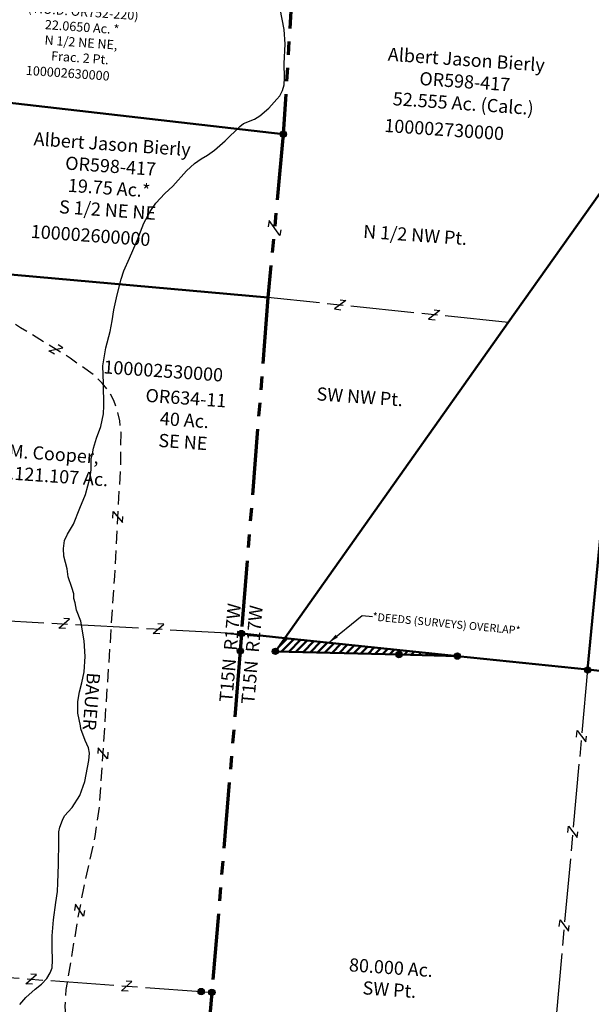
# Model space of a CAD drawing. Units: feet. Extents: x 1968571 to 2004539, y 571023 to 605570.
# Drawn here: x 1979688 to 1981856, y 584553 to 588284 of the extents above; entities that cross this region are included whole.
import ezdxf

# ---------------------------------------------------------------- set-up
doc = ezdxf.new("R2010")
doc.units = ezdxf.units.FT
doc.header["$MEASUREMENT"] = 0
for name, pattern in [('ACAD_ISO08W100', [36, 24, -3, 6, -3]), ('DASHED2', [0.375, 0.25, -0.125]), ('PHANTOM2', [1.25, 0.625, -0.125, 0.125, -0.125, 0.125, -0.125])]:
    doc.linetypes.add(name, pattern=pattern)
for name, color, linetype in [('MONUMENT IRON PIN', 7, 'Continuous'), ('OWNER', 7, 'Continuous'), ('PARCEL NUMBER', 211, 'Continuous'), ('ROAD', 7, 'Continuous'), ('ROAD NAME and NUMBER', 80, 'Continuous'), ('TIE-IN', 7, 'Continuous'), ('TOWNSHIP and RANGE', 4, 'Continuous'), ('TRACT LINE', 5, 'ACAD_ISO08W100'), ('WATER STREAM & RIVER', 4, 'Continuous')]:
    doc.layers.add(name, color=color, linetype=linetype)
doc.layers.add('MONUMENT IRON PIN HATCH', color=7, linetype='Continuous', true_color=0xffffff)
doc.layers.add('PROPERTY LINE', color=1, linetype='Continuous', lineweight=50)
doc.layers.add('SECTION LINE', color=3, linetype='PHANTOM2', lineweight=70)
doc.styles.add('BOLD', font='romand.shx', dxfattribs={"height": 50})
doc.styles.get("Standard").update_dxf_attribs({"font": 'romans.shx', "height": 40})
doc.dimstyles.new('STANDARD$7', dxfattribs={"dimtxt": 40, "dimasz": 40, "dimexe": 0.18, "dimexo": 0.0625, "dimgap": 0.09, "dimtad": 0, "dimdec": 0, "dimlfac": 400, "dimzin": 0, "dimdsep": 46, "dimtxsty": 'Standard', "dimcen": 0.09, "dimse1": 1, "dimse2": 1, "dimsd1": 1, "dimsd2": 1, "dimaunit": 1, "dimazin": 1, "dimtfac": 1, "dimtdec": 0, "dimtix": 1, "dimtofl": 0, "dimtmove": 0, "dimatfit": 0, "dimfxl": 1, "dimtolj": 1, "dimtzin": 0, "dimarcsym": 0})

msp = doc.modelspace()

# ---------------------------------------------------------------- hatches: boundary and pattern name
at = {"layer": 'MONUMENT IRON PIN HATCH', "ltscale": 10}
h = msp.add_hatch(color=256, dxfattribs=at)
h.dxf.hatch_style = 1
edge = h.paths.add_edge_path()
edge.add_arc((1980687.5, 587850.3), 12, 0, 360)
h = msp.add_hatch(color=256, dxfattribs=at)
h.dxf.hatch_style = 1
edge = h.paths.add_edge_path()
edge.add_arc((1980528.8, 585957.6), 12, 0, 360)
h = msp.add_hatch(color=256, dxfattribs=at)
h.dxf.hatch_style = 1
edge = h.paths.add_edge_path()
edge.add_arc((1980524.4, 585891.7), 12, 0, 360)
h = msp.add_hatch(color=256, dxfattribs=at)
h.dxf.hatch_style = 1
edge = h.paths.add_edge_path()
edge.add_arc((1980657.7, 585890.2), 12, 0, 360)
h = msp.add_hatch(color=256, dxfattribs=at)
h.dxf.hatch_style = 1
edge = h.paths.add_edge_path()
edge.add_arc((1981126.2, 585878.1), 12, 0, 360)
h = msp.add_hatch(color=256, dxfattribs=at)
h.dxf.hatch_style = 1
edge = h.paths.add_edge_path()
edge.add_arc((1981347.9, 585872.3), 12, 0, 360)
h = msp.add_hatch(color=256, dxfattribs=at)
h.dxf.hatch_style = 1
edge = h.paths.add_edge_path()
edge.add_arc((1981842.1, 585819.8), 12, 0, 360)
h = msp.add_hatch(color=256, dxfattribs=at)
h.dxf.hatch_style = 1
edge = h.paths.add_edge_path()
edge.add_arc((1980375.9, 584600.8), 12, 0, 360)
h = msp.add_hatch(color=256, dxfattribs=at)
h.dxf.hatch_style = 1
edge = h.paths.add_edge_path()
edge.add_arc((1980416.6, 584597.8), 12, 0, 360)
at = {"layer": 'PROPERTY LINE'}
h = msp.add_hatch(dxfattribs=at)
h.set_pattern_fill('LINE', color=6, scale=160, angle=45.5143976)
h.paths.add_polyline_path([(1980693.3, 585940.4), (1981132.1, 585894.8), (1981347.9, 585872.3), (1980657.7, 585890.2)])

# ---------------------------------------------------------------- linework, layer by layer
at = {"layer": 'MONUMENT IRON PIN', "ltscale": 10}
for centre in [(1980687.5, 587850.3), (1980528.8, 585957.6), (1980524.4, 585891.7), (1980657.7, 585890.2), (1981126.2, 585878.1), (1981347.9, 585872.3), (1981842.1, 585819.8), (1980375.9, 584600.8), (1980416.6, 584597.8)]:
    msp.add_circle(centre, 12, dxfattribs=at)
at = {"layer": 'PROPERTY LINE', "ltscale": 10}
for p, q in [((1982227.8, 588106.2), (1981540.8, 587136.6)), ((1981540.8, 587136.6), (1980693.3, 585940.4))]:
    msp.add_line(p, q, dxfattribs=at)
at = {"layer": 'PROPERTY LINE'}
for p, q in [((1979353.9, 588002.8), (1980687.5, 587850.3)), ((1979409.8, 587340.8), (1980629.5, 587230.8)), ((1981963.3, 587092.8), (1981841.7, 585820.9)), ((1980693.3, 585940.4), (1980528.8, 585957.6)), ((1980657.7, 585890.2), (1980693.3, 585940.4)), ((1981347.9, 585872.3), (1980693.3, 585940.4)), ((1981126.2, 585878.1), (1980657.7, 585890.2)), ((1981347.9, 585872.3), (1981126.2, 585878.1)), ((1981841.7, 585820.9), (1981347.9, 585872.3)), ((1981841.7, 585820.9), (1983217.3, 585685.1))]:
    msp.add_line(p, q, dxfattribs=at)
at = {"layer": 'ROAD', "linetype": 'DASHED2', "ltscale": 200, "flags": 128}
msp.add_lwpolyline([(1980144, 583500.8), (1980102, 583692.6), (1980034.7, 583934.8), (1979946.3, 584237.2), (1979874, 584450.2), (1979863.7, 584499.1), (1979859.8, 584543.9), (1979864.5, 584608.6), (1979911.4, 584889.7), (1979930.9, 584992.9), (1979974.5, 585188.1), (1979990.9, 585306.9), (1980048.2, 586175), (1980070.9, 586594.4), (1980072.2, 586719.3), (1980067.5, 586764), (1980059, 586803.1), (1980045.3, 586840.6), (1980025.6, 586875.4), (1980000.9, 586906.8), (1979968.4, 586937.9), (1979878.9, 587001.8), (1979691.3, 587116.7), (1979603.8, 587174), (1979494.1, 587261.6), (1979303.2, 587430.7), (1979160, 587547.9), (1979116.7, 587589.3), (1979078.1, 587635.2), (1979044.6, 587685), (1979015.7, 587737.5), (1978988.7, 587796.6), (1978962.4, 587866.9), (1978833.3, 588292.7), (1978787.7, 588482.2), (1978767.6, 588544), (1978746.3, 588583.5), (1978718.6, 588619), (1978682.6, 588653.6), (1978631.1, 588693.5)], dxfattribs=at)
at = {"layer": 'SECTION LINE', "ltscale": 400}
for p, q in [((1980727.6, 588500.7), (1980687.5, 587850.3)), ((1980687.5, 587850.3), (1980629.5, 587230.8)), ((1980629.5, 587230.8), (1980528.8, 585957.6)), ((1980528.8, 585957.6), (1980524.4, 585891.7)), ((1980524.4, 585891.7), (1980416.6, 584597.8)), ((1980416.6, 584597.8), (1980306.3, 583274.2))]:
    msp.add_line(p, q, dxfattribs=at)
at = {"layer": 'TIE-IN', "ltscale": 3}
for points in [[(1980677.9, 587488.2), (1980674.9, 587466.6), (1980633.6, 587523.6), (1980630.1, 587498.6)], [(1980902.9, 587223), (1980924.4, 587220.4), (1980881.2, 587188), (1980906.2, 587184.9)], [(1981260.1, 587184.6), (1981281.7, 587182), (1981238.5, 587149.6), (1981263.5, 587146.5)], [(1979820.1, 587016.4), (1979798.7, 587029.8), (1979851.6, 587040.8), (1979833.2, 587052.3)], [(1980041.4, 586394.8), (1980042.7, 586419.9), (1980078, 586379.1), (1980079.1, 586400.8)], [(1979861.4, 585977.1), (1979836.3, 585977.8), (1979876.3, 586014.1), (1979854.6, 586014.7)], [(1980219, 585956.7), (1980193.9, 585957.4), (1980233.9, 585993.7), (1980212.2, 585994.3)], [(1981799.5, 585565.1), (1981802.5, 585590.1), (1981835, 585547), (1981837.6, 585568.6)], [(1980022.1, 585508.1), (1980020.5, 585483), (1979985.6, 585524.3), (1979984.2, 585502.6)], [(1981766.6, 585203.1), (1981769.6, 585228.1), (1981802.1, 585185), (1981804.7, 585206.6)], [(1979933.5, 584908.5), (1979929.4, 584887.1), (1979900, 584932.4), (1979895.3, 584907.7)], [(1981734.2, 584847.4), (1981737.2, 584872.4), (1981769.7, 584829.2), (1981772.3, 584850.8)], [(1979736.7, 584628.9), (1979711.6, 584629.6), (1979751.6, 584665.9), (1979729.8, 584666.5)], [(1980098.7, 584602.5), (1980073.6, 584603.2), (1980113.6, 584639.5), (1980091.9, 584640.1)]]:
    msp.add_lwpolyline(points, dxfattribs=at)
at = {"layer": 'TRACT LINE', "ltscale": 10}
for p, q in [((1981540.8, 587136.6), (1980629.5, 587230.8)), ((1979180.3, 586031.1), (1980528.8, 585957.6)), ((1981841.7, 585820.9), (1981601.2, 583176.8)), ((1979087.3, 584694.8), (1980375.9, 584600.8)), ((1980375.9, 584600.8), (1980416.6, 584597.8))]:
    msp.add_line(p, q, dxfattribs=at)
at = {"layer": 'WATER STREAM & RIVER', "ltscale": 400}
msp.add_lwpolyline([(1979688.8, 584552.2), (1979710.8, 584578.2), (1979746.8, 584610.3), (1979770.8, 584628.3), (1979790.8, 584650.3), (1979802.8, 584672.3), (1979810.8, 584690.3), (1979812.8, 584720.3), (1979810.7, 584766.4), (1979810.7, 584812.4), (1979816.6, 584872.4), (1979824.6, 584938.4), (1979830.6, 584980.4), (1979832.5, 585012.4), (1979834.5, 585082.4), (1979836.4, 585170.4), (1979836.4, 585206.4), (1979840.4, 585224.4), (1979850.4, 585250.5), (1979858.3, 585266.5), (1979886.3, 585298.5), (1979916.3, 585344.5), (1979934.3, 585396.6), (1979950.2, 585476.6), (1979952.2, 585504.6), (1979948.2, 585524.6), (1979936.2, 585552.6), (1979920.1, 585596.6), (1979918.1, 585608.6), (1979908.1, 585656.6), (1979908, 585686.6), (1979908, 585700.6), (1979914, 585736.6), (1979924, 585770.6), (1979932, 585812.6), (1979935.9, 585870.6), (1979931.9, 585930.6), (1979919.8, 586004.6), (1979903.8, 586046.6), (1979897.8, 586074.6), (1979893.7, 586090.6), (1979893.7, 586108.6), (1979885.7, 586132.6), (1979871.7, 586172.6), (1979867.7, 586202.6), (1979855.6, 586250.6), (1979853.6, 586280.6), (1979857.6, 586310.6), (1979869.6, 586334.6), (1979891.6, 586372.7), (1979915.5, 586432.7), (1979937.5, 586484.7), (1979955.4, 586550.7), (1979959.4, 586578.8), (1979959.4, 586620.8), (1979963.4, 586638.8), (1979967.4, 586660.8), (1979979.3, 586698.8), (1979995.3, 586742.8), (1980005.3, 586790.8), (1980007.2, 586820.8), (1980005.2, 586904.9), (1980003.1, 586972.9), (1980015.1, 587040.9), (1980031, 587102.9), (1980039, 587142.9), (1980045, 587184.9), (1980056.9, 587240.9), (1980072.9, 587301), (1980082.9, 587333), (1980104.8, 587381), (1980132.8, 587447), (1980158.8, 587513.1), (1980182.7, 587557.1), (1980204.7, 587589.1), (1980238.7, 587625.1), (1980268.7, 587653.2), (1980320.6, 587711.2), (1980350.6, 587739.2), (1980376.6, 587757.2), (1980400.6, 587771.3), (1980426.6, 587789.3), (1980466.6, 587825.3), (1980522.5, 587879.4), (1980536.5, 587891.4), (1980578.5, 587907.4), (1980598.5, 587919.4), (1980632.5, 587949.5), (1980662.5, 587983.5), (1980674.5, 587995.5), (1980684.5, 588015.5), (1980690.4, 588037.5), (1980692.4, 588063.5), (1980690.4, 588117.6), (1980694.3, 588191.6), (1980690.3, 588247.6), (1980676.2, 588325.6)], dxfattribs=at)

# ---------------------------------------------------------------- texts
at = {"layer": 'OWNER', "attachment_point": 5, "rotation": 356}
for s, insert, char_height, width in [('\\A1; David J. Brenning\\POR752-218\\P(T.O.D. OR752-220)\\P22.0650 Ac. *\\PN 1/2 NE NE,\\PFrac. 2 Pt.', (1979926.6, 588285.4), 35, 604.196), ('Albert Jason Bierly\\POR598-417\\P52.555 Ac. (Calc.)', (1981375.6, 588043.4), 50, 755.428), ('Albert Jason Bierly\\POR598-417\\P19.75 Ac.*\\PS 1/2 NE NE', (1980029.4, 587681.4), 50, 862.385), ('N 1/2 NW Pt.', (1981187.4, 587462.2), 50, 669.9), ('OR634-11\\P40 Ac.\\PSE NE ', (1980312.3, 586760.7), 50, 669.9), ('SW NW Pt. ', (1980977.3, 586848.8), 50, 669.9), ('Christine M. Cooper, Trustee\\PTot.121.107 Ac.', (1979664.1, 586600.7), 50, 809.486), ('80.000 Ac.\\PSW Pt.', (1981092.7, 584643.6), 50, 1244.218)]:
    msp.add_mtext(s, dxfattribs=dict(at, insert=insert, char_height=char_height, width=width))
at = {"layer": 'PARCEL NUMBER', "ltscale": 10}
for s, height, p in [('100002630000', 35, (1979710.2, 588075.3)), ('100002730000', 50, (1981069.5, 587859)), ('100002600000', 50, (1979728.4, 587457.6)), ('100002530000', 50, (1980004.1, 586944))]:
    msp.add_text(s, height=height, rotation=356, dxfattribs=at).set_placement(p)
at = {"layer": 'PROPERTY LINE', "color": 6, "insert": (1981026, 586022.2), "char_height": 30, "attachment_point": 4, "rotation": 354.6015}
msp.add_mtext('\\A1;*DEEDS (SURVEYS) OVERLAP*', dxfattribs=at)
at = {"layer": 'ROAD NAME and NUMBER', "insert": (1979953.4, 585700.8), "char_height": 50, "width": 129.411, "attachment_point": 5, "rotation": 265.6042, "style": 'BOLD'}
msp.add_mtext('BAUER', dxfattribs=at)
at = {"layer": 'TOWNSHIP and RANGE'}
for p in [(1980494.2, 585695.6), (1980577.3, 585688.3)]:
    msp.add_text('T15N  R17W', height=50, rotation=85.0138, dxfattribs=at).set_placement(p)

# ---------------------------------------------------------------- leaders
at = {"layer": 'PROPERTY LINE', "color": 6, "annotation_type": 0, "has_hookline": 1, "hookline_direction": 0, "text_width": 671.4, "horizontal_direction": (0.995564, -0.094082, 0)}
msp.add_leader([(1980859.6, 585923.1), (1980986.1, 586026), (1981025.9, 586022.2)], dimstyle='STANDARD$7', override={"dimtmove": 2}, dxfattribs=at)

doc.saveas('drawing.dxf')
